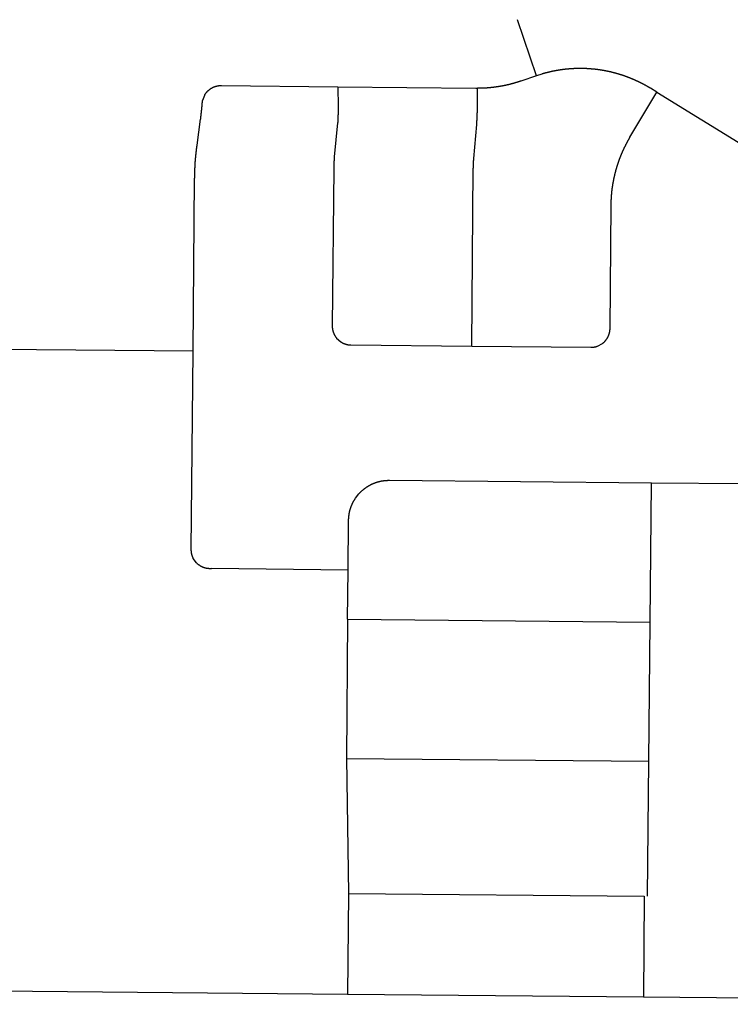
# Model space of a CAD drawing. Units: inches. Extents: x 6345493 to 6385824, y 2162064 to 2210131.
# Drawn here: x 6364672 to 6365989, y 2170157 to 2171981 of the extents above; entities that cross this region are included whole.
import ezdxf

# ---------------------------------------------------------------- set-up
doc = ezdxf.new("R2010")
doc.units = ezdxf.units.IN
doc.header["$MEASUREMENT"] = 0

msp = doc.modelspace()

# ---------------------------------------------------------------- linework, layer by layer
for p, q in [((6365630.3, 2171877.7), (6365595.1, 2171981.4)), ((6364993.7, 2171367.5), (6364574.8, 2171371.3)), ((6365840.8, 2170865.6), (6365843.2, 2171123.6)), ((6365843.2, 2171123.6), (6366018.2, 2171122)), ((6365280.2, 2170870.9), (6365281.1, 2170961.9)), ((6365280.2, 2170870.9), (6365277.8, 2170612.9)), ((6365280.2, 2170870.9), (6365840.8, 2170865.6)), ((6365838.4, 2170607.6), (6365840.8, 2170865.6)), ((6365277.8, 2170612.9), (6365838.4, 2170607.6)), ((6365277.8, 2170612.9), (6365281.5, 2170362.9)), ((6365836, 2170357.7), (6365838.4, 2170607.6)), ((6365281.5, 2170362.9), (6365279.7, 2170175.9)), ((6365281.5, 2170362.9), (6365830, 2170357.7)), ((6365830, 2170357.7), (6365828.2, 2170170.8)), ((6365279.7, 2170175.9), (6364563.9, 2170182.7)), ((6365828.2, 2170170.8), (6365279.7, 2170175.9)), ((6367235.9, 2170157.5), (6365828.2, 2170170.8))]:
    msp.add_line(p, q)
for points in [[(6365630.3, 2171877.7), (6365601.1, 2171867.7), (6365600.7, 2171867.5), (6365600.2, 2171867.4), (6365599.7, 2171867.2), (6365599.2, 2171867), (6365598.8, 2171866.9), (6365598.3, 2171866.7), (6365597.8, 2171866.6), (6365597.3, 2171866.4), (6365596.9, 2171866.3), (6365596.4, 2171866.1), (6365595.9, 2171866), (6365595.4, 2171865.8), (6365594.9, 2171865.7), (6365594.5, 2171865.5), (6365594, 2171865.4), (6365593.5, 2171865.2), (6365593, 2171865.1), (6365592.6, 2171864.9), (6365592.1, 2171864.8), (6365591.6, 2171864.6), (6365591.1, 2171864.5), (6365590.6, 2171864.4), (6365590.2, 2171864.2), (6365589.7, 2171864.1), (6365589.2, 2171863.9), (6365588.7, 2171863.8), (6365588.2, 2171863.7), (6365587.8, 2171863.5), (6365587.3, 2171863.4), (6365586.8, 2171863.3), (6365586.3, 2171863.1), (6365585.8, 2171863), (6365585.3, 2171862.9), (6365584.9, 2171862.7), (6365584.4, 2171862.6), (6365583.9, 2171862.5), (6365583.4, 2171862.4), (6365582.9, 2171862.2), (6365582.4, 2171862.1), (6365582, 2171862), (6365581.5, 2171861.9), (6365581, 2171861.7), (6365580.5, 2171861.6), (6365580, 2171861.5), (6365579.5, 2171861.4), (6365579, 2171861.3), (6365578.6, 2171861.1), (6365578.1, 2171861), (6365577.6, 2171860.9), (6365577.1, 2171860.8), (6365576.6, 2171860.7), (6365576.1, 2171860.6), (6365575.6, 2171860.5), (6365575.1, 2171860.3), (6365574.7, 2171860.2), (6365574.2, 2171860.1), (6365573.7, 2171860), (6365573.2, 2171859.9), (6365572.7, 2171859.8), (6365572.2, 2171859.7), (6365571.7, 2171859.6), (6365571.2, 2171859.5), (6365570.8, 2171859.4), (6365570.3, 2171859.3), (6365569.8, 2171859.2), (6365569.3, 2171859.1), (6365568.8, 2171859), (6365568.3, 2171858.9), (6365567.8, 2171858.8), (6365567.3, 2171858.7), (6365566.8, 2171858.6), (6365566.3, 2171858.5), (6365565.8, 2171858.4), (6365565.3, 2171858.4), (6365564.9, 2171858.3), (6365564.4, 2171858.2), (6365563.9, 2171858.1), (6365563.4, 2171858), (6365562.9, 2171857.9), (6365562.4, 2171857.8), (6365561.9, 2171857.8), (6365561.4, 2171857.7), (6365560.9, 2171857.6), (6365560.4, 2171857.5), (6365559.9, 2171857.4), (6365559.4, 2171857.3), (6365558.9, 2171857.3), (6365558.4, 2171857.2), (6365558, 2171857.1), (6365557.5, 2171857), (6365557, 2171857), (6365556.5, 2171856.9), (6365556, 2171856.8), (6365555.5, 2171856.8), (6365555, 2171856.7), (6365554.5, 2171856.6), (6365554, 2171856.6), (6365553.5, 2171856.5), (6365553, 2171856.4), (6365552.5, 2171856.3), (6365552, 2171856.3), (6365551.5, 2171856.2), (6365551, 2171856.2), (6365550.5, 2171856.1), (6365550, 2171856), (6365549.5, 2171856), (6365549, 2171855.9), (6365548.5, 2171855.9), (6365548, 2171855.8), (6365547.5, 2171855.8), (6365547, 2171855.7), (6365546.6, 2171855.7), (6365546, 2171855.6), (6365545.6, 2171855.6), (6365545, 2171855.5), (6365544.6, 2171855.4), (6365544.1, 2171855.4), (6365543.6, 2171855.4), (6365543.1, 2171855.3), (6365542.6, 2171855.3), (6365542.1, 2171855.2), (6365541.6, 2171855.2), (6365541.1, 2171855.1), (6365540.6, 2171855.1), (6365540.1, 2171855.1), (6365539.6, 2171855), (6365539.1, 2171855), (6365538.6, 2171855), (6365538.1, 2171854.9), (6365537.6, 2171854.9), (6365537.1, 2171854.8), (6365536.6, 2171854.8), (6365536.1, 2171854.8), (6365535.6, 2171854.8), (6365535.1, 2171854.7), (6365534.6, 2171854.7), (6365534.1, 2171854.7), (6365533.6, 2171854.6), (6365533.1, 2171854.6), (6365532.6, 2171854.6), (6365532.1, 2171854.6), (6365531.6, 2171854.5), (6365531.1, 2171854.5), (6365530.6, 2171854.5), (6365520.6, 2171854.3)], [(6365853, 2171847.3), (6365841.4, 2171854.4), (6365841, 2171854.6), (6365840.6, 2171854.9), (6365840.1, 2171855.2), (6365839.7, 2171855.4), (6365839.3, 2171855.7), (6365838.8, 2171855.9), (6365838.4, 2171856.2), (6365838, 2171856.4), (6365837.5, 2171856.7), (6365837.1, 2171856.9), (6365836.7, 2171857.2), (6365836.2, 2171857.4), (6365835.8, 2171857.7), (6365835.4, 2171857.9), (6365835, 2171858.2), (6365834.5, 2171858.4), (6365834.1, 2171858.7), (6365833.6, 2171858.9), (6365833.2, 2171859.2), (6365832.8, 2171859.4), (6365832.3, 2171859.7), (6365831.9, 2171859.9), (6365831.5, 2171860.1), (6365831, 2171860.4), (6365830.6, 2171860.6), (6365830.1, 2171860.9), (6365829.7, 2171861.1), (6365829.3, 2171861.3), (6365828.8, 2171861.6), (6365828.4, 2171861.8), (6365827.9, 2171862), (6365827.5, 2171862.3), (6365827, 2171862.5), (6365826.6, 2171862.7), (6365826.2, 2171863), (6365825.7, 2171863.2), (6365825.3, 2171863.4), (6365824.8, 2171863.7), (6365824.4, 2171863.9), (6365823.9, 2171864.1), (6365823.5, 2171864.3), (6365823, 2171864.6), (6365822.6, 2171864.8), (6365822.1, 2171865), (6365821.7, 2171865.2), (6365821.2, 2171865.4), (6365820.8, 2171865.7), (6365820.4, 2171865.9), (6365819.9, 2171866.1), (6365819.4, 2171866.3), (6365819, 2171866.5), (6365818.6, 2171866.8), (6365818.1, 2171867), (6365817.7, 2171867.2), (6365817.2, 2171867.4), (6365816.7, 2171867.6), (6365816.3, 2171867.8), (6365815.8, 2171868), (6365815.4, 2171868.2), (6365814.9, 2171868.4), (6365814.5, 2171868.7), (6365814, 2171868.9), (6365813.6, 2171869.1), (6365813.1, 2171869.3), (6365812.7, 2171869.5), (6365812.2, 2171869.7), (6365811.7, 2171869.9), (6365811.3, 2171870.1), (6365810.8, 2171870.3), (6365810.4, 2171870.5), (6365809.9, 2171870.7), (6365809.4, 2171870.9), (6365809, 2171871.1), (6365808.5, 2171871.3), (6365808.1, 2171871.5), (6365807.6, 2171871.7), (6365807.1, 2171871.9), (6365806.7, 2171872), (6365806.2, 2171872.2), (6365805.8, 2171872.4), (6365805.3, 2171872.6), (6365804.8, 2171872.8), (6365804.4, 2171873), (6365803.9, 2171873.2), (6365803.4, 2171873.3), (6365803, 2171873.5), (6365802.5, 2171873.7), (6365802, 2171873.9), (6365801.6, 2171874.1), (6365801.1, 2171874.3), (6365800.6, 2171874.4), (6365800.2, 2171874.6), (6365799.7, 2171874.8), (6365799.2, 2171875), (6365798.8, 2171875.1), (6365798.3, 2171875.3), (6365797.8, 2171875.5), (6365797.4, 2171875.7), (6365796.9, 2171875.9), (6365796.4, 2171876), (6365796, 2171876.2), (6365795.5, 2171876.4), (6365795, 2171876.5), (6365794.5, 2171876.7), (6365794.1, 2171876.9), (6365793.6, 2171877), (6365793.1, 2171877.2), (6365792.7, 2171877.4), (6365792.2, 2171877.5), (6365791.7, 2171877.7), (6365791.2, 2171877.8), (6365790.8, 2171878), (6365790.3, 2171878.2), (6365789.8, 2171878.3), (6365789.3, 2171878.5), (6365788.9, 2171878.6), (6365788.4, 2171878.8), (6365787.9, 2171878.9), (6365787.4, 2171879.1), (6365787, 2171879.2), (6365786.5, 2171879.4), (6365786, 2171879.6), (6365785.5, 2171879.7), (6365785, 2171879.8), (6365784.6, 2171880), (6365784.1, 2171880.1), (6365783.6, 2171880.3), (6365783.1, 2171880.4), (6365782.7, 2171880.6), (6365782.2, 2171880.7), (6365781.7, 2171880.9), (6365781.2, 2171881), (6365780.7, 2171881.1), (6365780.3, 2171881.3), (6365779.8, 2171881.4), (6365779.3, 2171881.6), (6365778.8, 2171881.7), (6365778.3, 2171881.8), (6365777.9, 2171882), (6365777.4, 2171882.1), (6365776.9, 2171882.2), (6365776.4, 2171882.3), (6365775.9, 2171882.5), (6365775.4, 2171882.6), (6365775, 2171882.7), (6365774.5, 2171882.9), (6365774, 2171883), (6365773.5, 2171883.1), (6365773, 2171883.2), (6365772.5, 2171883.4), (6365772, 2171883.5), (6365771.6, 2171883.6), (6365771.1, 2171883.7), (6365770.6, 2171883.9), (6365770.1, 2171884), (6365769.6, 2171884.1), (6365769.1, 2171884.2), (6365768.7, 2171884.3), (6365768.2, 2171884.4), (6365767.7, 2171884.6), (6365767.2, 2171884.7), (6365766.7, 2171884.8), (6365766.2, 2171884.9), (6365765.7, 2171885), (6365765.2, 2171885.1), (6365764.8, 2171885.2), (6365764.3, 2171885.3), (6365763.8, 2171885.4), (6365763.3, 2171885.5), (6365762.8, 2171885.6), (6365762.3, 2171885.7), (6365761.8, 2171885.8), (6365761.3, 2171885.9), (6365760.8, 2171886), (6365760.3, 2171886.1), (6365759.9, 2171886.2), (6365759.4, 2171886.3), (6365758.9, 2171886.4), (6365758.4, 2171886.5), (6365757.9, 2171886.6), (6365757.4, 2171886.7), (6365756.9, 2171886.8), (6365756.4, 2171886.9), (6365755.9, 2171887), (6365755.4, 2171887.1), (6365755, 2171887.2), (6365754.4, 2171887.2), (6365754, 2171887.3), (6365753.5, 2171887.4), (6365753, 2171887.5), (6365752.5, 2171887.6), (6365752, 2171887.7), (6365751.5, 2171887.8), (6365751, 2171887.8), (6365750.5, 2171887.9), (6365750, 2171888), (6365749.5, 2171888.1), (6365749, 2171888.1), (6365748.5, 2171888.2), (6365748, 2171888.3), (6365747.5, 2171888.4), (6365747, 2171888.4), (6365746.6, 2171888.5), (6365746.1, 2171888.6), (6365745.6, 2171888.7), (6365745.1, 2171888.7), (6365744.6, 2171888.8), (6365744.1, 2171888.9), (6365743.6, 2171888.9), (6365743.1, 2171889), (6365742.6, 2171889), (6365742.1, 2171889.1), (6365741.6, 2171889.2), (6365741.1, 2171889.2), (6365740.6, 2171889.3), (6365740.1, 2171889.3), (6365739.6, 2171889.4), (6365739.1, 2171889.5), (6365738.6, 2171889.5), (6365738.1, 2171889.6), (6365737.6, 2171889.6), (6365737.1, 2171889.7), (6365736.6, 2171889.7), (6365736.1, 2171889.8), (6365735.6, 2171889.8), (6365735.1, 2171889.9), (6365734.6, 2171889.9), (6365734.1, 2171890), (6365733.6, 2171890), (6365733.1, 2171890.1), (6365732.7, 2171890.1), (6365732.1, 2171890.1), (6365731.7, 2171890.2), (6365731.1, 2171890.2), (6365730.7, 2171890.3), (6365730.2, 2171890.3), (6365729.7, 2171890.3), (6365729.2, 2171890.4), (6365728.7, 2171890.4), (6365728.2, 2171890.5), (6365727.7, 2171890.5), (6365727.2, 2171890.5), (6365726.7, 2171890.6), (6365726.2, 2171890.6), (6365725.7, 2171890.6), (6365725.2, 2171890.6), (6365724.7, 2171890.7), (6365724.2, 2171890.7), (6365723.7, 2171890.7), (6365723.2, 2171890.8), (6365722.7, 2171890.8), (6365722.2, 2171890.8), (6365721.7, 2171890.8), (6365721.2, 2171890.8), (6365720.7, 2171890.9), (6365720.2, 2171890.9), (6365719.7, 2171890.9), (6365719.2, 2171890.9), (6365718.7, 2171890.9), (6365718.2, 2171890.9), (6365717.7, 2171891), (6365717.2, 2171891), (6365716.7, 2171891), (6365716.2, 2171891), (6365715.7, 2171891), (6365715.2, 2171891), (6365714.7, 2171891), (6365714.2, 2171891), (6365713.7, 2171891), (6365713.2, 2171891), (6365712.7, 2171891), (6365712.2, 2171891), (6365711.7, 2171891), (6365711.2, 2171891), (6365710.7, 2171891), (6365710.2, 2171891), (6365709.7, 2171891), (6365709.2, 2171891), (6365708.7, 2171891), (6365708.2, 2171891), (6365707.7, 2171891), (6365707.2, 2171891), (6365706.7, 2171891), (6365706.2, 2171891), (6365705.7, 2171891), (6365705.2, 2171891), (6365704.7, 2171891), (6365704.2, 2171891), (6365703.7, 2171890.9), (6365703.2, 2171890.9), (6365702.7, 2171890.9), (6365702.2, 2171890.9), (6365701.7, 2171890.9), (6365701.2, 2171890.8), (6365700.7, 2171890.8), (6365700.2, 2171890.8), (6365699.7, 2171890.8), (6365699.2, 2171890.8), (6365698.7, 2171890.7), (6365698.2, 2171890.7), (6365697.7, 2171890.7), (6365697.2, 2171890.7), (6365696.7, 2171890.6), (6365696.2, 2171890.6), (6365695.7, 2171890.6), (6365695.2, 2171890.5), (6365694.7, 2171890.5), (6365694.2, 2171890.5), (6365693.7, 2171890.4), (6365693.2, 2171890.4), (6365692.7, 2171890.4), (6365692.2, 2171890.3), (6365691.7, 2171890.3), (6365691.2, 2171890.2), (6365690.7, 2171890.2), (6365690.2, 2171890.2), (6365689.7, 2171890.1), (6365689.2, 2171890.1), (6365688.7, 2171890), (6365688.2, 2171890), (6365687.7, 2171890), (6365687.2, 2171889.9), (6365686.7, 2171889.9), (6365686.2, 2171889.8), (6365685.7, 2171889.8), (6365685.2, 2171889.7), (6365684.7, 2171889.7), (6365684.2, 2171889.6), (6365683.7, 2171889.5), (6365683.2, 2171889.5), (6365682.7, 2171889.4), (6365682.2, 2171889.4), (6365681.7, 2171889.3), (6365681.2, 2171889.3), (6365680.8, 2171889.2), (6365680.2, 2171889.1), (6365679.8, 2171889.1), (6365679.3, 2171889), (6365678.8, 2171888.9), (6365678.3, 2171888.9), (6365677.8, 2171888.8), (6365677.3, 2171888.8), (6365676.8, 2171888.7), (6365676.3, 2171888.6), (6365675.8, 2171888.5), (6365675.3, 2171888.5), (6365674.8, 2171888.4), (6365674.3, 2171888.3), (6365673.8, 2171888.2), (6365673.3, 2171888.2), (6365672.8, 2171888.1), (6365672.3, 2171888), (6365671.8, 2171887.9), (6365671.3, 2171887.9), (6365670.9, 2171887.8), (6365670.4, 2171887.7), (6365669.9, 2171887.6), (6365669.4, 2171887.5), (6365668.9, 2171887.4), (6365668.4, 2171887.4), (6365667.9, 2171887.3), (6365667.4, 2171887.2), (6365666.9, 2171887.1), (6365666.4, 2171887), (6365665.9, 2171886.9), (6365665.4, 2171886.8), (6365664.9, 2171886.8), (6365664.4, 2171886.7), (6365664, 2171886.6), (6365663.5, 2171886.5), (6365663, 2171886.4), (6365662.5, 2171886.3), (6365662, 2171886.2), (6365661.5, 2171886.1), (6365661, 2171886), (6365660.5, 2171885.9), (6365660, 2171885.8), (6365659.6, 2171885.7), (6365659.1, 2171885.6), (6365658.6, 2171885.5), (6365658.1, 2171885.4), (6365657.6, 2171885.2), (6365657.1, 2171885.1), (6365656.6, 2171885), (6365656.1, 2171884.9), (6365655.6, 2171884.8), (6365655.1, 2171884.7), (6365654.7, 2171884.6), (6365654.2, 2171884.5), (6365653.7, 2171884.4), (6365653.2, 2171884.2), (6365652.7, 2171884.1), (6365652.2, 2171884), (6365651.8, 2171883.9), (6365651.3, 2171883.8), (6365650.8, 2171883.7), (6365650.3, 2171883.5), (6365649.8, 2171883.4), (6365649.3, 2171883.3), (6365648.8, 2171883.2), (6365648.3, 2171883), (6365647.9, 2171882.9), (6365647.4, 2171882.8), (6365646.9, 2171882.7), (6365646.4, 2171882.5), (6365645.9, 2171882.4), (6365645.4, 2171882.3), (6365645, 2171882.1), (6365644.5, 2171882), (6365644, 2171881.9), (6365643.5, 2171881.7), (6365643, 2171881.6), (6365642.6, 2171881.5), (6365642.1, 2171881.3), (6365641.6, 2171881.2), (6365641.1, 2171881.1), (6365640.6, 2171880.9), (6365640.2, 2171880.8), (6365630.3, 2171877.7)], [(6365015.3, 2171841.9), (6365015.6, 2171842.4), (6365015.8, 2171842.8), (6365016.1, 2171843.2), (6365016.3, 2171843.6), (6365016.6, 2171844), (6365016.9, 2171844.5), (6365017.2, 2171844.9), (6365017.5, 2171845.3), (6365017.8, 2171845.7), (6365018.1, 2171846.1), (6365018.4, 2171846.5), (6365018.7, 2171846.9), (6365019, 2171847.2), (6365019.4, 2171847.6), (6365019.7, 2171848), (6365020, 2171848.4), (6365020.4, 2171848.7), (6365020.7, 2171849.1), (6365021.1, 2171849.4), (6365021.4, 2171849.8), (6365021.8, 2171850.1), (6365022.2, 2171850.5), (6365022.5, 2171850.8), (6365022.9, 2171851.1), (6365023.3, 2171851.5), (6365023.7, 2171851.8), (6365024.1, 2171852.1), (6365024.5, 2171852.4), (6365024.9, 2171852.7), (6365025.3, 2171853), (6365025.7, 2171853.3), (6365026.1, 2171853.6), (6365026.5, 2171853.8), (6365026.9, 2171854.1), (6365027.3, 2171854.4), (6365027.8, 2171854.6), (6365028.2, 2171854.9), (6365028.6, 2171855.1), (6365029.1, 2171855.4), (6365029.5, 2171855.6), (6365030, 2171855.8), (6365030.4, 2171856.1), (6365030.9, 2171856.3), (6365031.3, 2171856.5), (6365031.8, 2171856.7), (6365032.2, 2171856.9), (6365032.7, 2171857.1), (6365033.2, 2171857.2), (6365033.6, 2171857.4), (6365034.1, 2171857.6), (6365034.6, 2171857.8), (6365035, 2171857.9), (6365035.5, 2171858.1), (6365036, 2171858.2), (6365036.5, 2171858.3), (6365037, 2171858.5), (6365037.5, 2171858.6), (6365037.9, 2171858.7), (6365038.4, 2171858.8), (6365038.9, 2171858.9), (6365039.4, 2171859), (6365039.9, 2171859.1), (6365040.4, 2171859.2), (6365040.9, 2171859.2), (6365041.4, 2171859.3), (6365041.9, 2171859.4), (6365042.4, 2171859.4), (6365042.9, 2171859.5), (6365043.4, 2171859.5), (6365043.9, 2171859.5), (6365044.4, 2171859.6), (6365044.9, 2171859.6), (6365045.4, 2171859.6), (6365046.1, 2171859.6), (6365262.1, 2171857.2)], [(6365262.1, 2171857.2), (6365262.5, 2171820.2), (6365262.5, 2171819.7), (6365262.5, 2171819.2), (6365262.5, 2171818.7), (6365262.5, 2171818.2), (6365262.5, 2171817.7), (6365262.5, 2171817.2), (6365262.5, 2171816.7), (6365262.5, 2171816.2), (6365262.5, 2171815.7), (6365262.5, 2171815.2), (6365262.5, 2171814.7), (6365262.5, 2171814.2), (6365262.5, 2171813.7), (6365262.5, 2171813.2), (6365262.5, 2171812.7), (6365262.5, 2171812.2), (6365262.5, 2171811.7), (6365262.5, 2171811.2), (6365262.5, 2171810.7), (6365262.5, 2171810.2), (6365262.5, 2171809.7), (6365262.5, 2171809.2), (6365262.5, 2171808.7), (6365262.4, 2171808.2), (6365262.4, 2171807.7), (6365262.4, 2171807.2), (6365262.4, 2171806.7), (6365262.4, 2171806.2), (6365262.4, 2171805.7), (6365262.4, 2171805.2), (6365262.3, 2171804.7), (6365262.3, 2171804.2), (6365262.3, 2171803.7), (6365262.3, 2171803.2), (6365262.3, 2171802.7), (6365262.3, 2171802.2), (6365262.2, 2171801.7), (6365262.2, 2171801.2), (6365262.2, 2171800.7), (6365262.2, 2171800.2), (6365262.2, 2171799.7), (6365262.1, 2171799.2), (6365262.1, 2171798.7), (6365262.1, 2171798.2), (6365262.1, 2171797.7), (6365262, 2171797.2), (6365262, 2171796.7), (6365262, 2171796.2), (6365262, 2171795.7), (6365261.9, 2171795.2), (6365261.9, 2171794.7), (6365261.9, 2171794.2), (6365261.8, 2171793.7), (6365261.8, 2171793.2), (6365261.8, 2171792.7), (6365261.7, 2171792.2), (6365261.7, 2171791.7), (6365261.7, 2171791.2), (6365261.6, 2171790.7), (6365261.6, 2171790.2), (6365255.5, 2171727.5), (6365255.4, 2171727), (6365255.4, 2171726.5), (6365255.3, 2171726), (6365255.3, 2171725.5), (6365255.3, 2171725), (6365255.2, 2171724.5), (6365255.2, 2171724), (6365255.1, 2171723.5), (6365255.1, 2171723), (6365255, 2171722.5), (6365255, 2171722), (6365255, 2171721.5), (6365254.9, 2171721), (6365254.9, 2171720.5), (6365254.9, 2171720), (6365254.8, 2171719.5), (6365254.8, 2171719), (6365254.8, 2171718.5), (6365254.8, 2171718), (6365254.7, 2171717.5), (6365254.7, 2171717), (6365254.7, 2171716.5), (6365254.6, 2171716), (6365254.6, 2171715.5), (6365254.6, 2171715), (6365254.6, 2171714.5), (6365254.5, 2171714), (6365254.5, 2171713.5), (6365254.5, 2171713), (6365254.5, 2171712.5), (6365254.5, 2171712), (6365254.4, 2171711.5), (6365254.4, 2171711), (6365254.4, 2171710.5), (6365254.4, 2171710), (6365254.4, 2171709.5), (6365254.4, 2171709), (6365254.4, 2171708.5), (6365254.4, 2171708), (6365254.3, 2171707.5), (6365254.3, 2171707), (6365254.3, 2171706.5), (6365254.3, 2171705.6), (6365251.7, 2171414.2), (6365251.7, 2171413.7), (6365251.7, 2171413.2), (6365251.7, 2171412.7), (6365251.7, 2171412.2), (6365251.7, 2171411.7), (6365251.8, 2171411.2), (6365251.8, 2171410.7), (6365251.9, 2171410.2), (6365251.9, 2171409.7), (6365252, 2171409.2), (6365252.1, 2171408.7), (6365252.1, 2171408.2), (6365252.2, 2171407.7), (6365252.3, 2171407.2), (6365252.4, 2171406.7), (6365252.5, 2171406.2), (6365252.6, 2171405.7), (6365252.7, 2171405.3), (6365252.9, 2171404.8), (6365253, 2171404.3), (6365253.1, 2171403.8), (6365253.3, 2171403.3), (6365253.4, 2171402.9), (6365253.6, 2171402.4), (6365253.8, 2171401.9), (6365254, 2171401.4), (6365254.1, 2171401), (6365254.3, 2171400.5), (6365254.5, 2171400), (6365254.7, 2171399.6), (6365254.9, 2171399.1), (6365255.1, 2171398.7), (6365255.3, 2171398.2), (6365255.6, 2171397.8), (6365255.8, 2171397.3), (6365256, 2171396.9), (6365256.3, 2171396.5), (6365256.5, 2171396), (6365256.8, 2171395.6), (6365257.1, 2171395.2), (6365257.3, 2171394.8), (6365257.6, 2171394.3), (6365257.9, 2171393.9), (6365258.2, 2171393.5), (6365258.5, 2171393.1), (6365258.8, 2171392.7), (6365259.1, 2171392.3), (6365259.4, 2171391.9), (6365259.7, 2171391.5)], [(6365262.1, 2171857.2), (6365517.6, 2171854.3), (6365518.6, 2171854.3), (6365519.1, 2171854.3), (6365519.6, 2171854.3), (6365520.1, 2171854.3), (6365520.6, 2171854.3)], [(6364993.7, 2171367.5), (6364996.6, 2171686.5), (6364996.6, 2171687), (6364996.6, 2171687.5), (6364996.6, 2171688), (6364996.7, 2171688.5), (6364996.7, 2171689), (6364996.7, 2171689.5), (6364996.7, 2171690), (6364996.7, 2171690.5), (6364996.7, 2171691), (6364996.7, 2171691.5), (6364996.7, 2171692), (6364996.7, 2171692.5), (6364996.7, 2171693), (6364996.7, 2171693.5), (6364996.8, 2171694), (6364996.8, 2171694.5), (6364996.8, 2171695), (6364996.8, 2171695.5), (6364996.8, 2171696), (6364996.8, 2171696.5), (6364996.8, 2171697), (6364996.9, 2171697.5), (6364996.9, 2171698), (6364996.9, 2171698.5), (6364996.9, 2171699), (6364996.9, 2171699.5), (6364996.9, 2171700), (6364997, 2171700.5), (6364997, 2171701), (6364997, 2171701.5), (6364997, 2171702), (6364997, 2171702.5), (6364997, 2171703), (6364997.1, 2171703.5), (6364997.1, 2171704), (6364997.1, 2171704.5), (6364997.1, 2171705), (6364997.2, 2171705.5), (6364997.2, 2171706), (6364997.2, 2171706.5), (6364997.2, 2171707), (6364997.3, 2171707.5), (6364997.3, 2171708), (6364997.3, 2171708.5), (6364997.3, 2171709), (6364997.4, 2171709.5), (6364997.4, 2171710), (6364997.4, 2171710.5), (6364997.4, 2171711), (6364997.5, 2171711.5), (6364997.5, 2171712), (6364997.5, 2171712.5), (6364997.6, 2171713), (6364997.6, 2171713.5), (6364997.6, 2171714), (6364997.7, 2171714.5), (6364997.7, 2171715), (6364997.7, 2171715.5), (6364997.8, 2171716), (6364997.8, 2171716.5), (6364997.8, 2171717), (6364997.9, 2171717.5), (6364997.9, 2171718), (6364997.9, 2171718.5), (6364998, 2171719), (6364998, 2171719.5), (6364998, 2171720), (6364998.1, 2171720.5), (6364998.1, 2171721), (6364998.2, 2171721.5), (6364998.2, 2171722), (6364998.2, 2171722.5), (6364998.3, 2171723), (6364998.3, 2171723.5), (6364998.4, 2171724), (6364998.4, 2171724.5), (6364998.5, 2171725), (6364998.5, 2171725.5), (6364998.6, 2171726), (6364998.6, 2171726.5), (6364998.6, 2171727), (6364998.7, 2171727.5), (6364998.7, 2171728), (6364998.8, 2171728.4), (6364998.8, 2171729), (6364998.9, 2171729.4), (6364998.9, 2171729.9), (6364999, 2171730.4), (6364999, 2171730.9), (6364999.1, 2171731.4), (6364999.1, 2171731.9), (6364999.2, 2171732.4), (6364999.2, 2171732.9), (6364999.3, 2171733.4), (6364999.3, 2171733.9), (6364999.4, 2171734.4), (6364999.4, 2171734.9), (6364999.5, 2171735.4), (6364999.5, 2171735.9), (6364999.6, 2171736.4), (6364999.6, 2171736.9), (6364999.7, 2171737.4), (6364999.8, 2171737.9), (6364999.8, 2171738.4), (6364999.9, 2171738.9), (6364999.9, 2171739.4), (6365000, 2171739.9), (6365000, 2171740.4), (6365000.1, 2171740.9), (6365000.1, 2171741.4), (6365000.2, 2171741.9), (6365000.3, 2171742.4), (6365000.3, 2171742.9), (6365000.4, 2171743.4), (6365000.4, 2171743.9), (6365000.5, 2171744.4), (6365000.6, 2171744.9), (6365000.6, 2171745.3), (6365000.7, 2171745.8), (6365000.8, 2171746.3), (6365000.8, 2171746.8), (6365000.9, 2171747.3), (6365001, 2171747.8), (6365001, 2171748.3), (6365001.2, 2171749.3), (6365007.6, 2171796.9), (6365007.7, 2171797.4), (6365007.8, 2171797.9), (6365007.8, 2171798.4), (6365007.9, 2171798.9), (6365008, 2171799.3), (6365008, 2171799.9), (6365008.1, 2171800.3), (6365008.1, 2171800.8), (6365008.2, 2171801.3), (6365008.3, 2171801.8), (6365008.3, 2171802.3), (6365008.4, 2171802.8), (6365008.5, 2171803.3), (6365008.5, 2171803.8), (6365008.6, 2171804.3), (6365008.6, 2171804.8), (6365008.7, 2171805.3), (6365008.8, 2171805.8), (6365008.8, 2171806.3), (6365008.9, 2171806.8), (6365008.9, 2171807.3), (6365009, 2171807.8), (6365009, 2171808.3), (6365009.1, 2171808.8), (6365009.2, 2171809.3), (6365009.2, 2171809.8), (6365009.3, 2171810.3), (6365009.3, 2171810.8), (6365009.4, 2171811.3), (6365009.4, 2171811.8), (6365009.5, 2171812.3), (6365009.5, 2171812.8), (6365009.6, 2171813.3), (6365009.6, 2171813.8), (6365009.7, 2171814.2), (6365009.7, 2171814.8), (6365009.8, 2171815.2), (6365009.8, 2171815.8), (6365009.9, 2171816.2), (6365009.9, 2171816.7), (6365010, 2171817.2), (6365010, 2171817.7), (6365010.1, 2171818.2), (6365010.1, 2171818.7), (6365010.2, 2171819.2), (6365010.2, 2171819.7), (6365010.2, 2171820.2), (6365010.3, 2171820.7), (6365010.3, 2171821.2), (6365010.4, 2171821.7), (6365010.4, 2171822.2), (6365010.5, 2171822.7), (6365010.5, 2171823.2), (6365010.5, 2171823.7), (6365010.6, 2171824.2), (6365010.6, 2171824.7), (6365010.7, 2171825.2), (6365010.7, 2171825.7), (6365010.7, 2171826.2), (6365010.8, 2171827.2), (6365010.9, 2171827.7), (6365010.9, 2171828.2), (6365011, 2171828.7), (6365011, 2171829.2), (6365011.1, 2171829.7), (6365011.2, 2171830.1), (6365011.2, 2171830.7), (6365011.3, 2171831.1), (6365011.4, 2171831.6), (6365011.5, 2171832.1), (6365011.7, 2171832.6), (6365015.3, 2171841.9)], [(6365510.1, 2171376.7), (6365513.1, 2171705.6), (6365513.1, 2171706.1), (6365513.1, 2171706.6), (6365513.2, 2171707.1), (6365513.2, 2171707.6), (6365513.2, 2171708.1), (6365513.2, 2171708.6), (6365513.2, 2171709.1), (6365513.2, 2171709.6), (6365513.2, 2171710.1), (6365513.2, 2171710.6), (6365513.2, 2171711.1), (6365513.3, 2171711.6), (6365513.3, 2171712.1), (6365513.3, 2171712.6), (6365513.3, 2171713.1), (6365513.3, 2171713.6), (6365513.4, 2171714.1), (6365513.4, 2171714.6), (6365513.4, 2171715.1), (6365513.4, 2171715.6), (6365513.4, 2171716.1), (6365513.5, 2171716.6), (6365513.5, 2171717.1), (6365513.5, 2171717.6), (6365513.6, 2171718.1), (6365513.6, 2171718.6), (6365513.6, 2171719.1), (6365513.7, 2171719.6), (6365513.7, 2171720.1), (6365513.7, 2171720.6), (6365513.8, 2171721.1), (6365513.8, 2171721.6), (6365513.8, 2171722.1), (6365513.9, 2171722.6), (6365513.9, 2171723.1), (6365514, 2171723.6), (6365514, 2171724.6), (6365519.4, 2171787.3), (6365519.4, 2171787.8), (6365519.4, 2171788.3), (6365519.5, 2171788.8), (6365519.5, 2171789.3), (6365519.6, 2171789.8), (6365519.6, 2171790.3), (6365519.7, 2171790.8), (6365519.7, 2171791.3), (6365519.7, 2171791.8), (6365519.8, 2171792.3), (6365519.8, 2171792.8), (6365519.8, 2171793.3), (6365519.9, 2171793.8), (6365519.9, 2171794.3), (6365519.9, 2171794.8), (6365520, 2171795.3), (6365520, 2171795.8), (6365520, 2171796.3), (6365520, 2171796.8), (6365520.1, 2171797.3), (6365520.1, 2171797.8), (6365520.1, 2171798.3), (6365520.2, 2171798.8), (6365520.2, 2171799.3), (6365520.2, 2171799.8), (6365520.2, 2171800.3), (6365520.2, 2171800.8), (6365520.3, 2171801.3), (6365520.3, 2171801.8), (6365520.3, 2171802.3), (6365520.3, 2171802.8), (6365520.4, 2171803.3), (6365520.4, 2171803.8), (6365520.4, 2171804.3), (6365520.4, 2171804.8), (6365520.4, 2171805.3), (6365520.4, 2171805.8), (6365520.5, 2171806.3), (6365520.5, 2171806.8), (6365520.5, 2171807.3), (6365520.5, 2171807.8), (6365520.5, 2171808.3), (6365520.5, 2171808.8), (6365520.6, 2171809.3), (6365520.6, 2171809.8), (6365520.6, 2171810.3), (6365520.6, 2171810.8), (6365520.6, 2171811.3), (6365520.6, 2171811.8), (6365520.6, 2171812.3), (6365520.6, 2171812.8), (6365520.6, 2171813.3), (6365520.6, 2171813.8), (6365520.6, 2171814.3), (6365520.6, 2171814.8), (6365520.6, 2171815.3), (6365520.6, 2171815.8), (6365520.6, 2171816.3), (6365520.6, 2171817.3), (6365520.6, 2171854.3)], [(6365752.5, 2171381.7), (6365752.9, 2171382), (6365753.3, 2171382.3), (6365753.7, 2171382.6), (6365754.1, 2171383), (6365754.4, 2171383.3), (6365754.8, 2171383.6), (6365755.2, 2171383.9), (6365755.6, 2171384.3), (6365755.9, 2171384.6), (6365756.3, 2171385), (6365756.6, 2171385.3), (6365757, 2171385.7), (6365757.3, 2171386.1), (6365757.6, 2171386.4), (6365758, 2171386.8), (6365758.3, 2171387.2), (6365758.6, 2171387.6), (6365758.9, 2171388), (6365759.2, 2171388.4), (6365759.5, 2171388.8), (6365759.8, 2171389.2), (6365760.1, 2171389.6), (6365760.4, 2171390), (6365760.7, 2171390.4), (6365761, 2171390.8), (6365761.2, 2171391.2), (6365761.5, 2171391.7), (6365761.7, 2171392.1), (6365762, 2171392.5), (6365762.2, 2171393), (6365762.5, 2171393.4), (6365762.7, 2171393.9), (6365762.9, 2171394.3), (6365763.1, 2171394.8), (6365763.3, 2171395.2), (6365763.5, 2171395.7), (6365763.7, 2171396.1), (6365763.9, 2171396.6), (6365764.1, 2171397.1), (6365764.3, 2171397.5), (6365764.5, 2171398), (6365764.6, 2171398.5), (6365764.8, 2171398.9), (6365764.9, 2171399.4), (6365765.1, 2171399.9), (6365765.2, 2171400.4), (6365765.3, 2171400.9), (6365765.5, 2171401.3), (6365765.6, 2171401.8), (6365765.7, 2171402.3), (6365765.8, 2171402.8), (6365765.9, 2171403.3), (6365766, 2171403.8), (6365766, 2171404.3), (6365766.1, 2171404.8), (6365766.2, 2171405.3), (6365766.2, 2171405.8), (6365766.3, 2171406.3), (6365766.3, 2171406.8), (6365766.4, 2171407.3), (6365766.4, 2171407.8), (6365766.4, 2171408.3), (6365766.4, 2171408.8), (6365766.5, 2171409.3), (6365768.5, 2171638.4), (6365768.5, 2171638.9), (6365768.6, 2171639.4), (6365768.6, 2171639.9), (6365768.6, 2171640.4), (6365768.6, 2171640.9), (6365768.6, 2171641.4), (6365768.6, 2171641.9), (6365768.6, 2171642.4), (6365768.6, 2171642.9), (6365768.6, 2171643.4), (6365768.7, 2171643.9), (6365768.7, 2171644.4), (6365768.7, 2171644.9), (6365768.7, 2171645.4), (6365768.7, 2171645.9), (6365768.7, 2171646.4), (6365768.8, 2171646.9), (6365768.8, 2171647.4), (6365768.8, 2171647.9), (6365768.8, 2171648.4), (6365768.9, 2171648.9), (6365768.9, 2171649.4), (6365768.9, 2171649.9), (6365768.9, 2171650.4), (6365769, 2171650.9), (6365769, 2171651.4), (6365769, 2171651.9), (6365769.1, 2171652.4), (6365769.1, 2171652.9), (6365769.1, 2171653.4), (6365769.2, 2171653.9), (6365769.2, 2171654.4), (6365769.2, 2171654.9), (6365769.3, 2171655.4), (6365769.3, 2171655.9), (6365769.3, 2171656.4), (6365769.4, 2171656.9), (6365769.4, 2171657.4), (6365769.5, 2171657.9), (6365769.5, 2171658.4), (6365769.6, 2171658.9), (6365769.6, 2171659.4), (6365769.7, 2171659.9), (6365769.7, 2171660.4), (6365769.8, 2171660.9), (6365769.8, 2171661.4), (6365769.9, 2171661.9), (6365769.9, 2171662.4), (6365770, 2171662.9), (6365770, 2171663.3), (6365770.1, 2171663.9), (6365770.1, 2171664.3), (6365770.2, 2171664.8), (6365770.2, 2171665.3), (6365770.3, 2171665.8), (6365770.4, 2171666.3), (6365770.4, 2171666.8), (6365770.5, 2171667.3), (6365770.5, 2171667.8), (6365770.6, 2171668.3), (6365770.7, 2171668.8), (6365770.7, 2171669.3), (6365770.8, 2171669.8), (6365770.9, 2171670.3), (6365770.9, 2171670.8), (6365771, 2171671.3), (6365771.1, 2171671.8), (6365771.1, 2171672.3), (6365771.2, 2171672.8), (6365771.3, 2171673.3), (6365771.4, 2171673.8), (6365771.4, 2171674.3), (6365771.5, 2171674.8), (6365771.6, 2171675.2), (6365771.7, 2171675.7), (6365771.8, 2171676.2), (6365771.8, 2171676.7), (6365771.9, 2171677.2), (6365772, 2171677.7), (6365772.1, 2171678.2), (6365772.2, 2171678.7), (6365772.3, 2171679.2), (6365772.3, 2171679.7), (6365772.4, 2171680.2), (6365772.5, 2171680.7), (6365772.6, 2171681.2), (6365772.7, 2171681.7), (6365772.8, 2171682.1), (6365772.9, 2171682.6), (6365773, 2171683.1), (6365773.1, 2171683.6), (6365773.2, 2171684.1), (6365773.3, 2171684.6), (6365773.4, 2171685.1), (6365773.5, 2171685.6), (6365773.6, 2171686.1), (6365773.7, 2171686.6), (6365773.8, 2171687), (6365773.9, 2171687.5), (6365774, 2171688), (6365774.1, 2171688.5), (6365774.2, 2171689), (6365774.3, 2171689.5), (6365774.4, 2171690), (6365774.5, 2171690.5), (6365774.6, 2171691), (6365774.7, 2171691.4), (6365774.8, 2171691.9), (6365775, 2171692.4), (6365775.1, 2171692.9), (6365775.2, 2171693.4), (6365775.3, 2171693.9), (6365775.4, 2171694.4), (6365775.5, 2171694.9), (6365775.6, 2171695.3), (6365775.8, 2171695.8), (6365775.9, 2171696.3), (6365776, 2171696.8), (6365776.1, 2171697.3), (6365776.2, 2171697.8), (6365776.4, 2171698.2), (6365776.5, 2171698.7), (6365776.6, 2171699.2), (6365776.7, 2171699.7), (6365776.9, 2171700.2), (6365777, 2171700.7), (6365777.1, 2171701.1), (6365777.3, 2171701.6), (6365777.4, 2171702.1), (6365777.5, 2171702.6), (6365777.7, 2171703.1), (6365777.8, 2171703.6), (6365777.9, 2171704), (6365778.1, 2171704.5), (6365778.2, 2171705), (6365778.3, 2171705.5), (6365778.5, 2171706), (6365778.6, 2171706.4), (6365778.8, 2171706.9), (6365778.9, 2171707.4), (6365779, 2171707.9), (6365779.2, 2171708.4), (6365779.3, 2171708.8), (6365779.5, 2171709.3), (6365779.6, 2171709.8), (6365779.8, 2171710.3), (6365779.9, 2171710.8), (6365780.1, 2171711.2), (6365780.2, 2171711.7), (6365780.4, 2171712.2), (6365780.5, 2171712.7), (6365780.7, 2171713.1), (6365780.8, 2171713.6), (6365781, 2171714.1), (6365781.1, 2171714.6), (6365781.3, 2171715), (6365781.5, 2171715.5), (6365781.6, 2171716), (6365781.8, 2171716.5), (6365781.9, 2171716.9), (6365782.1, 2171717.4), (6365782.3, 2171717.9), (6365782.4, 2171718.3), (6365782.6, 2171718.8), (6365782.8, 2171719.3), (6365782.9, 2171719.8), (6365783.1, 2171720.2), (6365783.3, 2171720.7), (6365783.4, 2171721.2), (6365783.6, 2171721.6), (6365783.8, 2171722.1), (6365784, 2171722.6), (6365784.1, 2171723), (6365784.3, 2171723.5), (6365784.5, 2171724), (6365784.7, 2171724.5), (6365784.8, 2171724.9), (6365785, 2171725.4), (6365785.2, 2171725.9), (6365785.4, 2171726.3), (6365785.5, 2171726.8), (6365785.7, 2171727.3), (6365785.9, 2171727.7), (6365786.1, 2171728.2), (6365786.3, 2171728.7), (6365786.5, 2171729.1), (6365786.7, 2171729.6), (6365786.8, 2171730), (6365787, 2171730.5), (6365787.2, 2171731), (6365787.4, 2171731.4), (6365787.6, 2171731.9), (6365787.8, 2171732.4), (6365788, 2171732.8), (6365788.2, 2171733.3), (6365788.4, 2171733.7), (6365788.6, 2171734.2), (6365788.8, 2171734.7), (6365789, 2171735.1), (6365789.2, 2171735.6), (6365789.4, 2171736), (6365789.6, 2171736.5), (6365789.8, 2171737), (6365790, 2171737.4), (6365790.2, 2171737.9), (6365790.4, 2171738.3), (6365790.6, 2171738.8), (6365790.8, 2171739.2), (6365791, 2171739.7), (6365791.2, 2171740.1), (6365791.4, 2171740.6), (6365791.6, 2171741), (6365791.8, 2171741.5), (6365792, 2171742), (6365792.2, 2171742.4), (6365792.5, 2171742.9), (6365792.7, 2171743.3), (6365792.9, 2171743.8), (6365793.1, 2171744.2), (6365793.3, 2171744.7), (6365793.5, 2171745.1), (6365793.8, 2171745.6), (6365794, 2171746), (6365794.2, 2171746.5), (6365794.4, 2171746.9), (6365794.6, 2171747.4), (6365794.9, 2171747.8), (6365795.1, 2171748.3), (6365795.3, 2171748.7), (6365795.5, 2171749.1), (6365795.8, 2171749.6), (6365796, 2171750), (6365796.2, 2171750.5), (6365796.4, 2171750.9), (6365796.7, 2171751.4), (6365796.9, 2171751.8), (6365797.1, 2171752.3), (6365797.4, 2171752.7), (6365797.6, 2171753.1), (6365797.8, 2171753.6), (6365798.1, 2171754), (6365798.3, 2171754.5), (6365798.6, 2171754.9), (6365798.8, 2171755.3), (6365799, 2171755.8), (6365799.3, 2171756.2), (6365799.5, 2171756.7), (6365799.7, 2171757.1), (6365800, 2171757.5), (6365800.2, 2171758), (6365800.5, 2171758.4), (6365800.7, 2171758.9), (6365801, 2171759.3), (6365801.2, 2171759.7), (6365801.5, 2171760.2), (6365801.7, 2171760.6), (6365802, 2171761), (6365802.2, 2171761.5), (6365802.5, 2171761.9), (6365802.7, 2171762.3), (6365803, 2171762.8), (6365803.4, 2171763.6), (6365853, 2171847.3)], [(6365853, 2171847.3), (6366020.1, 2171744.8)], [(6365259.7, 2171391.5), (6365267.5, 2171384.6), (6365267.9, 2171384.3), (6365268.4, 2171384), (6365268.8, 2171383.8), (6365269.2, 2171383.5), (6365269.7, 2171383.3), (6365270.1, 2171383), (6365270.5, 2171382.8), (6365271, 2171382.6), (6365271.4, 2171382.3), (6365271.9, 2171382.1), (6365272.3, 2171381.9), (6365272.8, 2171381.7), (6365273.2, 2171381.5), (6365273.7, 2171381.3), (6365274.2, 2171381.2), (6365274.7, 2171381), (6365275.1, 2171380.8), (6365275.6, 2171380.7), (6365276.1, 2171380.5), (6365276.6, 2171380.3), (6365277, 2171380.2), (6365277.5, 2171380.1), (6365278, 2171379.9), (6365278.5, 2171379.8), (6365279, 2171379.7), (6365279.4, 2171379.6), (6365279.9, 2171379.5), (6365280.4, 2171379.4), (6365280.9, 2171379.3), (6365281.4, 2171379.2), (6365281.9, 2171379.2), (6365282.4, 2171379.1), (6365282.9, 2171379), (6365283.4, 2171379), (6365283.9, 2171379), (6365284.4, 2171378.9), (6365284.9, 2171378.9), (6365285.4, 2171378.9), (6365286.3, 2171378.9), (6365510.1, 2171376.7)], [(6365510.1, 2171376.7), (6365731.1, 2171374.7), (6365731.6, 2171374.7), (6365732.1, 2171374.7), (6365732.6, 2171374.7), (6365733.1, 2171374.7), (6365733.6, 2171374.7), (6365734.1, 2171374.8), (6365734.6, 2171374.8), (6365735.1, 2171374.9), (6365735.6, 2171374.9), (6365736.1, 2171375), (6365736.6, 2171375), (6365737.1, 2171375.1), (6365737.6, 2171375.2), (6365738.1, 2171375.3), (6365738.6, 2171375.4), (6365739.1, 2171375.5), (6365739.6, 2171375.6), (6365740, 2171375.7), (6365740.5, 2171375.9), (6365741, 2171376), (6365741.5, 2171376.1), (6365742, 2171376.3), (6365742.4, 2171376.4), (6365742.9, 2171376.6), (6365743.4, 2171376.8), (6365752.5, 2171381.7)], [(6365000.3, 2170975), (6364994.2, 2170983.5), (6364994, 2170984), (6364993.8, 2170984.4), (6364993.6, 2170984.9), (6364993.3, 2170985.3), (6364993.1, 2170985.8), (6364993, 2170986.2), (6364992.8, 2170986.7), (6364992.6, 2170987.2), (6364992.4, 2170987.6), (6364992.2, 2170988.1), (6364992.1, 2170988.6), (6364992, 2170989), (6364991.8, 2170989.5), (6364991.7, 2170990), (6364991.5, 2170990.5), (6364991.4, 2170991), (6364991.3, 2170991.5), (6364991.2, 2170992), (6364991.1, 2170992.4), (6364991, 2170992.9), (6364990.9, 2170993.4), (6364990.8, 2170993.9), (6364990.7, 2170994.4), (6364990.7, 2170994.9), (6364990.6, 2170995.4), (6364990.6, 2170995.9), (6364990.5, 2170996.4), (6364990.5, 2170996.9), (6364990.4, 2170997.4), (6364990.4, 2170997.9), (6364990.4, 2170998.4), (6364990.4, 2170998.9), (6364990.4, 2170999.9), (6364993.7, 2171367.5)], [(6365294.6, 2171094.8), (6365301, 2171103.1), (6365301.3, 2171103.5), (6365301.7, 2171103.9), (6365302, 2171104.2), (6365302.4, 2171104.6), (6365302.7, 2171105), (6365303, 2171105.3), (6365303.4, 2171105.7), (6365303.8, 2171106), (6365304.1, 2171106.4), (6365304.5, 2171106.8), (6365304.8, 2171107.1), (6365305.2, 2171107.4), (6365305.5, 2171107.8), (6365305.9, 2171108.1), (6365306.3, 2171108.5), (6365306.6, 2171108.8), (6365307, 2171109.1), (6365307.4, 2171109.5), (6365307.8, 2171109.8), (6365308.1, 2171110.1), (6365308.5, 2171110.5), (6365308.9, 2171110.8), (6365309.3, 2171111.1), (6365309.7, 2171111.4), (6365310.1, 2171111.7), (6365310.5, 2171112), (6365310.9, 2171112.3), (6365311.2, 2171112.7), (6365311.7, 2171113), (6365312, 2171113.3), (6365312.4, 2171113.6), (6365312.9, 2171113.9), (6365313.3, 2171114.1), (6365313.7, 2171114.4), (6365314.1, 2171114.7), (6365314.5, 2171115), (6365314.9, 2171115.3), (6365315.3, 2171115.6), (6365315.7, 2171115.8), (6365316.1, 2171116.1), (6365316.6, 2171116.4), (6365317, 2171116.7), (6365317.4, 2171116.9), (6365317.8, 2171117.2), (6365318.3, 2171117.4), (6365318.7, 2171117.7), (6365319.1, 2171118), (6365319.6, 2171118.2), (6365320, 2171118.4), (6365320.4, 2171118.7), (6365320.9, 2171118.9), (6365321.3, 2171119.2), (6365321.8, 2171119.4), (6365322.2, 2171119.6), (6365322.6, 2171119.9), (6365323.1, 2171120.1), (6365323.5, 2171120.3), (6365324, 2171120.6), (6365324.4, 2171120.8), (6365324.9, 2171121), (6365325.3, 2171121.2), (6365325.8, 2171121.4), (6365326.2, 2171121.6), (6365326.7, 2171121.8), (6365327.1, 2171122), (6365327.6, 2171122.2), (6365328.1, 2171122.4), (6365328.5, 2171122.6), (6365329, 2171122.8), (6365329.5, 2171123), (6365329.9, 2171123.1), (6365330.4, 2171123.3), (6365330.9, 2171123.5), (6365331.3, 2171123.7), (6365331.8, 2171123.9), (6365332.3, 2171124), (6365332.8, 2171124.2), (6365333.2, 2171124.3), (6365333.7, 2171124.5), (6365334.2, 2171124.6), (6365334.7, 2171124.8), (6365335.1, 2171124.9), (6365335.6, 2171125.1), (6365336.1, 2171125.2), (6365336.6, 2171125.4), (6365337, 2171125.5), (6365337.5, 2171125.6), (6365338, 2171125.8), (6365338.5, 2171125.9), (6365339, 2171126), (6365339.5, 2171126.1), (6365340, 2171126.2), (6365340.4, 2171126.3), (6365340.9, 2171126.5), (6365341.4, 2171126.6), (6365341.9, 2171126.7), (6365342.4, 2171126.8), (6365342.9, 2171126.9), (6365343.4, 2171127), (6365343.9, 2171127), (6365344.4, 2171127.1), (6365344.9, 2171127.2), (6365345.3, 2171127.3), (6365345.9, 2171127.4), (6365346.3, 2171127.4), (6365346.8, 2171127.5), (6365347.3, 2171127.6), (6365347.8, 2171127.6), (6365348.3, 2171127.7), (6365348.8, 2171127.8), (6365349.3, 2171127.8), (6365349.8, 2171127.9), (6365350.3, 2171127.9), (6365350.8, 2171127.9), (6365351.3, 2171128), (6365351.8, 2171128), (6365352.3, 2171128), (6365352.8, 2171128.1), (6365353.3, 2171128.1), (6365353.8, 2171128.1), (6365354.3, 2171128.1), (6365354.8, 2171128.2), (6365355.3, 2171128.2), (6365355.8, 2171128.2), (6365356.3, 2171128.2), (6365356.8, 2171128.2), (6365357.7, 2171128.2), (6365843.2, 2171123.6)], [(6365281.1, 2170961.9), (6365282, 2171053.9), (6365282, 2171054.4), (6365282, 2171054.9), (6365282, 2171055.4), (6365282, 2171055.9), (6365282, 2171056.4), (6365282, 2171056.9), (6365282.1, 2171057.4), (6365282.1, 2171057.9), (6365282.1, 2171058.4), (6365282.2, 2171058.9), (6365282.2, 2171059.4), (6365282.3, 2171059.9), (6365282.3, 2171060.4), (6365282.3, 2171060.9), (6365282.4, 2171061.4), (6365282.5, 2171061.9), (6365282.5, 2171062.4), (6365282.6, 2171062.9), (6365282.7, 2171063.4), (6365282.7, 2171063.9), (6365282.8, 2171064.3), (6365282.9, 2171064.9), (6365283, 2171065.3), (6365283, 2171065.8), (6365283.1, 2171066.3), (6365283.2, 2171066.8), (6365283.3, 2171067.3), (6365283.4, 2171067.8), (6365283.5, 2171068.3), (6365283.6, 2171068.8), (6365283.7, 2171069.3), (6365283.8, 2171069.8), (6365283.9, 2171070.2), (6365284, 2171070.7), (6365284.2, 2171071.2), (6365284.3, 2171071.7), (6365284.4, 2171072.2), (6365284.5, 2171072.7), (6365284.7, 2171073.1), (6365284.8, 2171073.6), (6365284.9, 2171074.1), (6365285.1, 2171074.6), (6365285.2, 2171075.1), (6365285.4, 2171075.6), (6365285.5, 2171076), (6365285.7, 2171076.5), (6365285.8, 2171077), (6365286, 2171077.4), (6365286.1, 2171077.9), (6365286.3, 2171078.4), (6365286.5, 2171078.9), (6365286.7, 2171079.3), (6365286.8, 2171079.8), (6365287, 2171080.3), (6365287.2, 2171080.7), (6365287.4, 2171081.2), (6365287.6, 2171081.7), (6365287.8, 2171082.1), (6365288, 2171082.6), (6365288.1, 2171083), (6365288.4, 2171083.5), (6365288.6, 2171084), (6365288.8, 2171084.4), (6365289, 2171084.9), (6365289.2, 2171085.3), (6365289.4, 2171085.8), (6365289.6, 2171086.2), (6365289.8, 2171086.7), (6365290.1, 2171087.1), (6365290.3, 2171087.6), (6365290.5, 2171088), (6365290.8, 2171088.4), (6365291, 2171088.9), (6365291.2, 2171089.3), (6365291.5, 2171089.8), (6365291.7, 2171090.2), (6365292, 2171090.6), (6365292.2, 2171091.1), (6365292.5, 2171091.5), (6365292.7, 2171091.9), (6365293, 2171092.3), (6365293.3, 2171092.8), (6365293.5, 2171093.2), (6365293.8, 2171093.6), (6365294.1, 2171094), (6365294.6, 2171094.8)], [(6365281.1, 2170961.9), (6365028.1, 2170964.5), (6365027.6, 2170964.5), (6365027.1, 2170964.4), (6365026.6, 2170964.4), (6365026.1, 2170964.4), (6365025.6, 2170964.4), (6365025.1, 2170964.4), (6365024.6, 2170964.4), (6365024.1, 2170964.4), (6365023.6, 2170964.4), (6365023.1, 2170964.5), (6365022.6, 2170964.5), (6365022.1, 2170964.6), (6365021.6, 2170964.6), (6365021.1, 2170964.7), (6365020.6, 2170964.7), (6365020.1, 2170964.8), (6365019.6, 2170964.9), (6365019.1, 2170965), (6365018.6, 2170965), (6365018.1, 2170965.1), (6365017.7, 2170965.3), (6365017.2, 2170965.4), (6365016.7, 2170965.5), (6365016.2, 2170965.6), (6365015.7, 2170965.8), (6365015.2, 2170965.9), (6365014.8, 2170966), (6365014.3, 2170966.2), (6365013.8, 2170966.4), (6365013.3, 2170966.5), (6365012.9, 2170966.7), (6365012.4, 2170966.9), (6365011.9, 2170967.1), (6365011.5, 2170967.3), (6365011, 2170967.5), (6365010.6, 2170967.7), (6365010.1, 2170967.9), (6365009.7, 2170968.1), (6365009.2, 2170968.3), (6365008.8, 2170968.6), (6365008.3, 2170968.8), (6365007.9, 2170969.1), (6365007.5, 2170969.3), (6365007, 2170969.6), (6365006.6, 2170969.8), (6365006.2, 2170970.1), (6365005.8, 2170970.4), (6365005.4, 2170970.7), (6365005, 2170971), (6365004.6, 2170971.3), (6365004.2, 2170971.6), (6365003.8, 2170971.9), (6365003.4, 2170972.2), (6365003, 2170972.5), (6365002.6, 2170972.8), (6365002.2, 2170973.1), (6365001.9, 2170973.5), (6365001.5, 2170973.8), (6365001.1, 2170974.2), (6365000.8, 2170974.5), (6365000.3, 2170975)]]:
    msp.add_lwpolyline(points)

doc.saveas('drawing.dxf')
